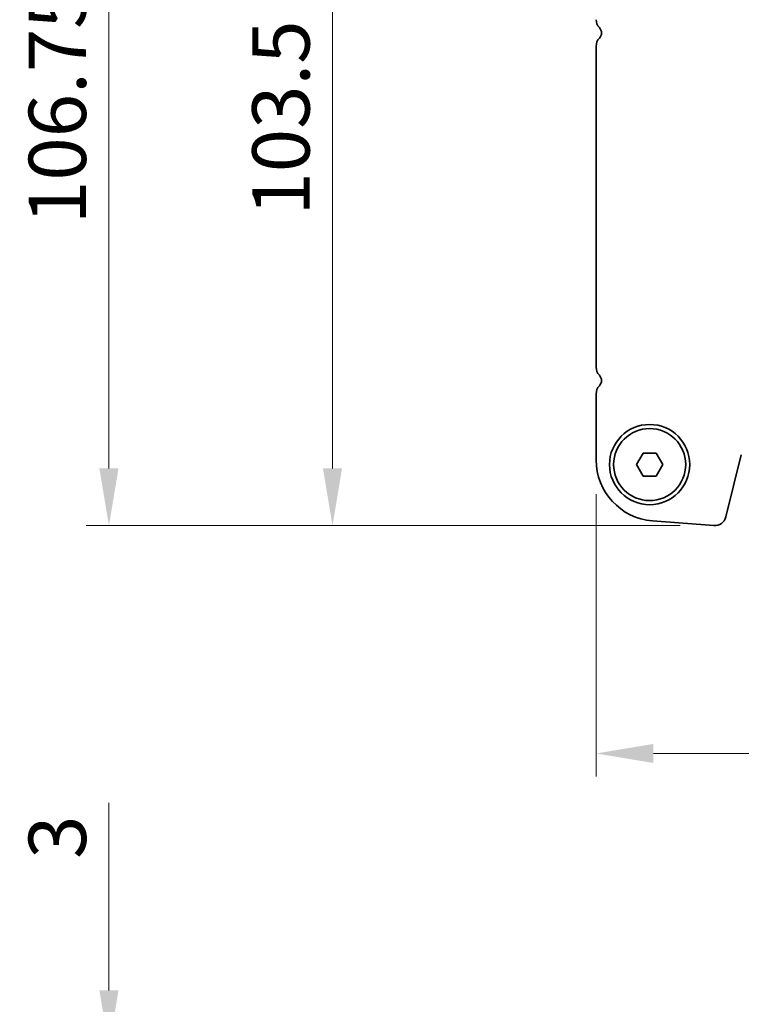
# Model space of a CAD drawing. Units: millimetres. Extents: x 0 to 7554, y 0 to 1124.
# Drawn here: x 1696 to 1791, y 866 to 995 of the extents above; entities that cross this region are included whole.
import ezdxf

# ---------------------------------------------------------------- set-up
doc = ezdxf.new("R2010")
doc.units = ezdxf.units.MM
doc.layers.add('Dimension (ISO)', color=7, linetype='Continuous', lineweight=18)
doc.layers.add('Visible (ISO)', color=7, linetype='Continuous', lineweight=35)
doc.styles.add('Note Text (TK)', font='txt')
doc.dimstyles.new('Default - Method 1b (TK)', dxfattribs={"dimscale": 3, "dimtxt": 2.5, "dimasz": 2.5, "dimexe": 1, "dimexo": 1.5, "dimgap": 1, "dimtad": 1, "dimtoh": 1, "dimrnd": 1e-08, "dimdsep": 46, "dimtxsty": 'Note Text (TK)', "dimcen": 0.09, "dimdle": 5, "dimclrd": 100, "dimclre": 100, "dimclrt": 7, "dimadec": 1, "dimazin": 1, "dimtfac": 1, "dimtmove": 0, "dimatfit": 3, "dimfxl": 1, "dimtolj": 1, "dimlwd": -1, "dimlwe": -1, "dimarcsym": 0})

# ---------------------------------------------------------------- blocks, each defined once
blk = doc.blocks.new('*D86')
at = {"layer": 'Defpoints', "color": 0}
for p in [(1755.1, 1035.69), (1708.1, 928.94), (1787.36, 928.94)]:
    blk.add_point(p, dxfattribs=at)
at = {"layer": 'Dimension (ISO)', "color": 100}
for p, q in [((1750.6, 1035.69), (1705.1, 1035.69)), ((1708.1, 1028.19), (1708.1, 936.44)), ((1782.86, 928.94), (1705.1, 928.94))]:
    blk.add_line(p, q, dxfattribs=at)
for points in [[(1706.85, 1028.19), (1709.35, 1028.19), (1708.1, 1035.69)], [(1706.85, 936.44), (1709.35, 936.44), (1708.1, 928.94)]]:
    blk.add_solid(points, dxfattribs=at)
at = {"layer": 'Dimension (ISO)', "color": 7, "insert": (1701.35, 968.42), "char_height": 7.5, "attachment_point": 4, "rotation": 90, "style": 'Note Text (TK)'}
blk.add_mtext('\\A1;106.75', dxfattribs=at)
blk = doc.blocks.new('*D87')
at = {"layer": 'Defpoints', "color": 0}
for p in [(1755.85, 1032.44), (1737.35, 928.94), (1787.36, 928.94)]:
    blk.add_point(p, dxfattribs=at)
at = {"layer": 'Dimension (ISO)', "color": 100}
for p, q in [((1751.35, 1032.44), (1734.35, 1032.44)), ((1737.35, 1024.94), (1737.35, 936.44)), ((1782.86, 928.94), (1734.35, 928.94))]:
    blk.add_line(p, q, dxfattribs=at)
for points in [[(1736.1, 1024.94), (1738.6, 1024.94), (1737.35, 1032.44)], [(1736.1, 936.44), (1738.6, 936.44), (1737.35, 928.94)]]:
    blk.add_solid(points, dxfattribs=at)
at = {"layer": 'Dimension (ISO)', "color": 7, "insert": (1730.6, 969.52), "char_height": 7.5, "attachment_point": 4, "rotation": 90, "style": 'Note Text (TK)'}
blk.add_mtext('\\A1;103.5', dxfattribs=at)
blk = doc.blocks.new('*D88')
at = {"layer": 'Defpoints', "color": 0}
for p in [(1771.85, 937.55), (2003.85, 937.55), (2003.85, 899.12)]:
    blk.add_point(p, dxfattribs=at)
at = {"layer": 'Dimension (ISO)', "color": 100}
for p, q in [((1771.85, 933.05), (1771.85, 896.12)), ((2003.85, 933.05), (2003.85, 896.12)), ((1779.35, 899.12), (1996.35, 899.12))]:
    blk.add_line(p, q, dxfattribs=at)
for points in [[(1779.35, 900.37), (1779.35, 897.87), (1771.85, 899.12)], [(1996.35, 900.37), (1996.35, 897.87), (2003.85, 899.12)]]:
    blk.add_solid(points, dxfattribs=at)
at = {"layer": 'Dimension (ISO)', "color": 7, "insert": (1880.22, 905.87), "char_height": 7.5, "attachment_point": 4, "style": 'Note Text (TK)'}
blk.add_mtext('\\A1;232', dxfattribs=at)
blk = doc.blocks.new('*D43')
at = {"layer": 'Defpoints', "color": 0}
for p in [(1708.1, 860.6), (1771.85, 860.6), (1771.85, 857.6)]:
    blk.add_point(p, dxfattribs=at)
at = {"layer": 'Dimension (ISO)', "color": 100}
for p, q in [((1708.1, 868.1), (1708.1, 892.67)), ((1767.35, 860.6), (1705.1, 860.6)), ((1708.1, 857.6), (1708.1, 860.6)), ((1767.35, 857.6), (1705.1, 857.6)), ((1708.1, 850.1), (1708.1, 842.6))]:
    blk.add_line(p, q, dxfattribs=at)
for points in [[(1706.85, 868.1), (1709.35, 868.1), (1708.1, 860.6)], [(1706.85, 850.1), (1709.35, 850.1), (1708.1, 857.6)]]:
    blk.add_solid(points, dxfattribs=at)
at = {"layer": 'Dimension (ISO)', "color": 7, "insert": (1701.35, 885.32), "char_height": 7.5, "attachment_point": 4, "rotation": 90, "style": 'Note Text (TK)'}
blk.add_mtext('\\A1;3', dxfattribs=at)

msp = doc.modelspace()

# ---------------------------------------------------------------- linework, layer by layer
at = {"layer": 'Visible (ISO)'}
for p, q in [((1771.8451, 991.7006), (1771.8451, 949.6705)), ((1771.8451, 946.2006), (1771.8451, 937.5454)), ((1777.113, 936.9356), (1777.9791, 938.4356)), ((1777.9791, 938.4356), (1779.7111, 938.4356)), ((1779.7111, 938.4356), (1780.5771, 936.9356)), ((1788.8108, 930.0738), (1790.8377, 938.2031)), ((1777.9791, 935.4356), (1777.113, 936.9356)), ((1780.5771, 936.9356), (1779.7111, 935.4356)), ((1779.7111, 935.4356), (1777.9791, 935.4356)), ((1779.2199, 929.5699), (1787.2382, 928.9413))]:
    msp.add_line(p, q, dxfattribs=at)
for radius in [5.25, 4.715]:
    msp.add_circle((1778.8451, 936.9356), radius, dxfattribs=at)
for centre, radius, start, end in [((1773.3451, 995.1705), 1.5, 180, 223.94552), ((1771.5451, 993.4356), 1, 316.05448, 43.94552), ((1773.3451, 991.7006), 1.5, 136.05448, 180), ((1773.3451, 949.6705), 1.5, 180, 223.94552), ((1771.5451, 947.9356), 1, 316.05448, 43.94552), ((1773.3451, 946.2006), 1.5, 136.05448, 180), ((1779.8451, 937.5454), 8, 180, 265.517589), ((1787.3554, 930.4367), 1.5, 265.517589, 346)]:
    msp.add_arc(centre, radius, start, end, dxfattribs=at)

# ---------------------------------------------------------------- dimensions: what is measured, and where the dimension line sits
at = {"layer": 'Dimension (ISO)', "color": 100}
for base, p1, p2, angle, override, picture, middle in [((1708.0951, 928.9367), (1755.0951, 1035.6856), (1787.3554, 928.9367), 90, {"dimtoh": 0, "dimdec": 2, "dimtp": 0, "dimtm": 0, "dimtdec": 2, "dimtofl": 0, "dimatfit": 1}, '*D86', (1708.0951, 982.3111)), ((1737.3451, 928.9367), (1755.8451, 1032.4356), (1787.3554, 928.9367), 270, {"dimtoh": 0, "dimdec": 2, "dimtp": 0, "dimtm": 0, "dimtdec": 2, "dimtofl": 0, "dimatfit": 1}, '*D87', (1737.3451, 980.6861)), ((1708.0951, 860.5996), (1771.8451, 857.5996), (1771.8451, 860.5996), 270, {"dimtoh": 0, "dimdec": 2, "dimtp": 0, "dimtm": 0, "dimtdec": 2, "dimtofl": 1, "dimatfit": 1}, '*D43', (1708.0951, 887.4973))]:
    dim = msp.add_linear_dim(base=base, p1=p1, p2=p2, angle=angle, dimstyle='Default - Method 1b (TK)', override=override, dxfattribs=at)
    dim.commit()
    dim.dimension.update_dxf_attribs({"geometry": picture, "text_midpoint": middle, "dimtype": 160})
dim = msp.add_linear_dim(base=(2003.8451, 899.1182), p1=(1771.8451, 937.5454), p2=(2003.8451, 937.5454), dimstyle='Default - Method 1b (TK)', override={"dimtoh": 0, "dimdec": 2, "dimtp": 0, "dimtm": 0, "dimtdec": 2, "dimtofl": 0, "dimatfit": 1}, dxfattribs=at)
dim.commit()
dim.dimension.update_dxf_attribs({"geometry": '*D88', "text_midpoint": (1887.8451, 899.1182), "dimtype": 160})

doc.saveas('drawing.dxf')
